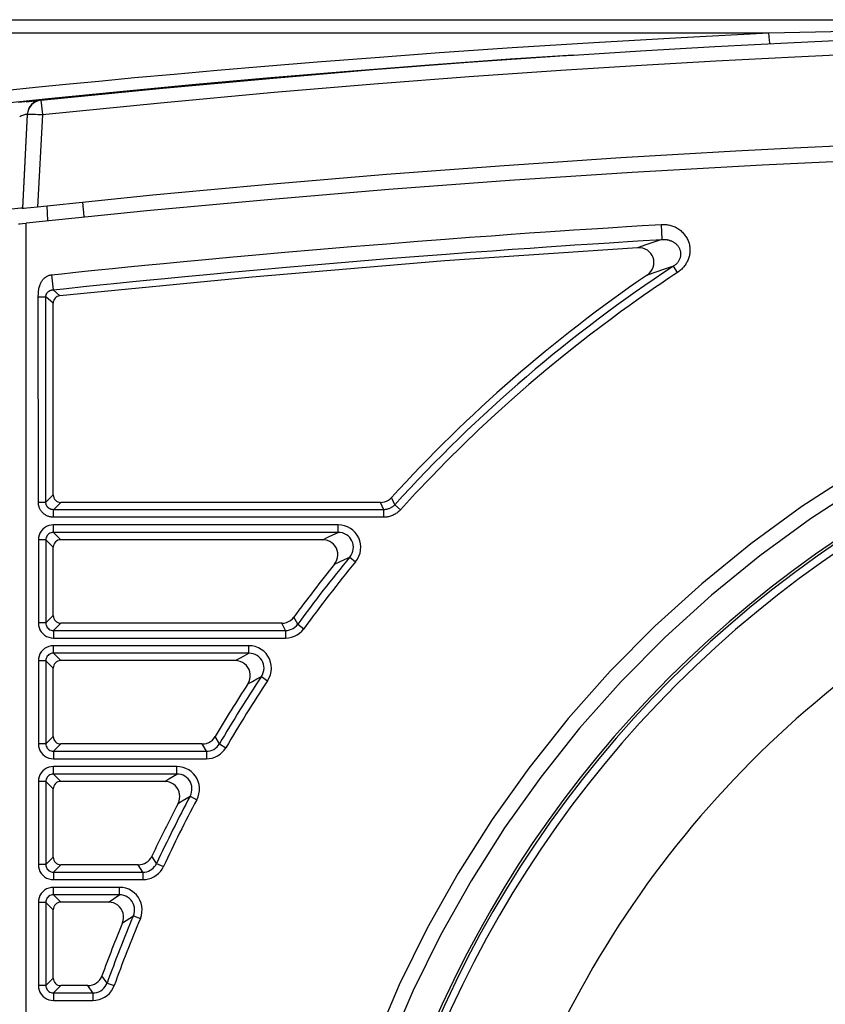
# Model space of a CAD drawing. Units: millimetres. Extents: x 40 to 537, y 43 to 385.
# Drawn here: x 164 to 175, y 317 to 330 of the extents above; entities that cross this region are included whole.
import ezdxf

# ---------------------------------------------------------------- set-up
doc = ezdxf.new("R2010")
doc.units = ezdxf.units.MM
doc.header["$LTSCALE"] = 32.67
doc.layers.get('0').update_dxf_attribs({"linetype": 'CONTINUOUS'})

msp = doc.modelspace()

# ---------------------------------------------------------------- linework, layer by layer
at = {"color": 7, "linetype": 'CONTINUOUS'}
for p, q in [((144.6443, 330.4785), (222.6097, 330.4785)), ((145.882, 330.3027), (173.9941, 330.3027)), ((170.5985, 330.1086), (171.6793, 330.1769)), ((163.9156, 329.5457), (164.2907, 329.5839)), ((164.2907, 329.5839), (164.6929, 329.6239)), ((164.4627, 329.4303), (163.5254, 329.3328)), ((164.0624, 329.3865), (164.148, 329.3954)), ((164.148, 329.3954), (164.2263, 329.4035)), ((164.1663, 329.3924), (164.3224, 329.4083)), ((164.2263, 329.4035), (164.2903, 329.41)), ((164.3622, 329.4169), (164.3619, 329.4107)), ((164.3619, 329.4107), (164.3816, 329.2223)), ((164.188, 329.2634), (164.183, 329.2285)), ((164.183, 329.2285), (164.1178, 327.9836)), ((164.183, 329.2223), (164.1178, 327.9768)), ((164.188, 329.2573), (164.183, 329.2223)), ((164.183, 329.2285), (164.183, 329.2223)), ((164.3816, 329.2223), (164.3174, 327.997)), ((164.0951, 327.9814), (163.8182, 327.952)), ((164.1178, 327.9768), (164.1178, 327.9836)), ((164.2265, 327.9875), (164.1765, 327.9823)), ((164.3174, 327.997), (164.2265, 327.9875)), ((164.4389, 328.0134), (164.4489, 327.8181)), ((164.9371, 327.8698), (164.9176, 328.061)), ((165.7639, 327.9456), (164.167, 327.7828)), ((164.1184, 327.778), (164.167, 327.7828)), ((172.1124, 327.7388), (172.3193, 327.7516)), ((172.57, 327.7668), (172.5819, 327.5679)), ((172.1248, 327.5399), (172.3315, 327.5527)), ((172.7873, 327.129), (172.7326, 327.2123)), ((164.5045, 327.1), (164.5254, 326.9019)), ((164.3283, 326.8099), (164.4283, 326.8099)), ((164.4283, 324.0886), (164.4283, 326.8099)), ((164.5253, 326.7227), (164.4283, 326.8099)), ((164.6145, 326.8217), (164.5254, 326.9019)), ((164.5253, 324.1856), (164.5253, 326.7227)), ((164.5253, 324.1856), (164.4283, 324.0886)), ((164.3287, 324.0886), (164.4283, 324.0886)), ((164.6249, 324.086), (164.5279, 323.989)), ((168.8564, 324.086), (164.6249, 324.086)), ((168.8994, 323.989), (168.8564, 324.086)), ((169.0471, 324.0546), (169.0039, 324.1512)), ((169.121, 323.9877), (169.0471, 324.0546)), ((164.5279, 323.8894), (164.5279, 323.989)), ((168.8994, 323.989), (164.5279, 323.989)), ((168.8994, 323.8894), (168.8994, 323.989)), ((168.8994, 323.8894), (164.5279, 323.8894)), ((164.5279, 323.688), (164.5279, 323.7876)), ((168.2963, 323.7876), (164.5279, 323.7876)), ((168.2963, 323.688), (168.2963, 323.7876)), ((168.2963, 323.688), (164.5279, 323.688)), ((164.5279, 323.688), (164.6249, 323.591)), ((164.3287, 323.5883), (164.3287, 322.4886)), ((164.4283, 323.5883), (164.3287, 323.5883)), ((164.4283, 323.5883), (164.4283, 322.4886)), ((164.4283, 323.5883), (164.5253, 323.4913)), ((168.0925, 323.591), (164.6249, 323.591)), ((164.5253, 322.5856), (164.5253, 323.4913)), ((168.4502, 323.3623), (168.5272, 323.299)), ((164.4283, 322.4886), (164.3287, 322.4886)), ((164.5253, 322.5856), (164.4283, 322.4886)), ((164.6249, 322.486), (164.5279, 322.389)), ((167.5506, 322.486), (164.6249, 322.486)), ((167.5999, 322.389), (167.5506, 322.486)), ((167.761, 322.471), (167.7114, 322.5676)), ((164.5279, 322.389), (164.5279, 322.2894)), ((164.5279, 322.389), (167.5999, 322.389)), ((167.5999, 322.389), (167.5999, 322.2894)), ((167.761, 322.471), (167.8415, 322.4124)), ((164.5279, 322.2894), (167.5999, 322.2894)), ((164.5279, 322.088), (164.5279, 322.1876)), ((167.1142, 322.1876), (164.5279, 322.1876)), ((167.1142, 322.088), (167.1142, 322.1876)), ((164.3287, 321.9883), (164.3287, 320.8886)), ((164.4283, 321.9883), (164.3287, 321.9883)), ((164.4283, 321.9883), (164.4283, 320.8886)), ((164.4283, 321.9883), (164.5253, 321.8913)), ((167.1142, 322.088), (164.5279, 322.088)), ((164.5279, 322.088), (164.6249, 321.991)), ((166.9346, 321.991), (164.6249, 321.991)), ((164.5253, 320.9856), (164.5253, 321.8913)), ((167.2803, 321.7787), (167.3634, 321.7237)), ((164.5253, 320.9856), (164.4283, 320.8886)), ((166.7247, 320.8875), (166.6689, 320.984)), ((164.4283, 320.8886), (164.3287, 320.8886)), ((164.6249, 320.886), (164.5279, 320.789)), ((164.5279, 320.789), (164.5279, 320.6894)), ((164.5279, 320.789), (166.5528, 320.789)), ((166.4973, 320.886), (164.6249, 320.886)), ((166.5528, 320.789), (166.4973, 320.886)), ((166.5528, 320.789), (166.5528, 320.6894)), ((166.7247, 320.8875), (166.8106, 320.8371)), ((164.5279, 320.6894), (166.5528, 320.6894)), ((164.5279, 320.488), (164.5279, 320.5876)), ((166.1621, 320.5876), (164.5279, 320.5876)), ((166.1621, 320.488), (166.1621, 320.5876)), ((166.1621, 320.488), (164.5279, 320.488)), ((164.5279, 320.488), (164.6249, 320.391)), ((164.3287, 320.3883), (164.3287, 319.2886)), ((164.4283, 320.3883), (164.3287, 320.3883)), ((164.4283, 320.3883), (164.4283, 319.2886)), ((164.4283, 320.3883), (164.5253, 320.2913)), ((164.5253, 319.3856), (164.5253, 320.2913)), ((166.0014, 320.391), (164.6249, 320.391)), ((166.338, 320.1952), (166.4259, 320.1484)), ((164.5253, 319.3856), (164.4283, 319.2886)), ((165.8934, 319.3039), (165.8315, 319.4004)), ((164.4283, 319.2886), (164.3287, 319.2886)), ((164.6249, 319.286), (164.5279, 319.189)), ((165.6512, 319.286), (164.6249, 319.286)), ((165.7129, 319.189), (165.6512, 319.286)), ((165.8934, 319.3039), (165.9837, 319.2618)), ((164.5279, 319.189), (164.5279, 319.0894)), ((164.5279, 319.189), (165.7129, 319.189)), ((164.5279, 319.0894), (165.7128, 319.0894)), ((165.7128, 319.189), (165.7128, 319.0894)), ((164.5279, 318.888), (164.5279, 318.9876)), ((165.403, 318.9876), (164.5279, 318.9876)), ((165.403, 318.888), (165.403, 318.9876)), ((165.403, 318.888), (164.5279, 318.888)), ((164.5279, 318.888), (164.6249, 318.791)), ((164.3287, 318.7883), (164.3287, 317.6886)), ((164.4283, 318.7883), (164.3287, 318.7883)), ((164.4283, 318.7883), (164.4283, 317.6886)), ((164.4283, 318.7883), (164.5253, 318.6913)), ((165.2577, 318.791), (164.6249, 318.791)), ((164.5253, 317.7856), (164.5253, 318.6913)), ((165.5867, 318.6117), (165.6786, 318.5731)), ((164.5253, 317.7856), (164.4283, 317.6886)), ((165.2388, 317.7204), (165.1706, 317.8168)), ((164.4283, 317.6886), (164.3287, 317.6886)), ((164.6249, 317.686), (164.5279, 317.589)), ((164.9835, 317.686), (164.6249, 317.686)), ((165.0514, 317.589), (164.9835, 317.686)), ((165.2388, 317.7204), (165.3324, 317.6865)), ((164.5279, 317.589), (165.0514, 317.589)), ((164.5279, 317.589), (164.5279, 317.4894)), ((165.0514, 317.589), (165.0514, 317.4894)), ((164.5279, 317.4894), (165.0514, 317.4894))]:
    msp.add_line(p, q, dxfattribs=at)
for points in [[(171.4098, 330.0103), (172.298, 330.0663), (173.2829, 330.1232), (174.3302, 330.1779), (175.5202, 330.2326), (176.8434, 330.2843), (178.31, 330.3304), (179.9375, 330.3676), (181.74, 330.3917), (183.6488, 330.3976), (185.3878, 330.3855), (186.9196, 330.361), (188.2809, 330.3283), (189.5006, 330.2903), (190.5789, 330.2499), (191.62, 330.2048), (192.7006, 330.1517), (193.8056, 330.0907), (194.9166, 330.0226), (195.1048, 330.0103)], [(173.9941, 330.3027), (175.0242, 330.3264), (176.1637, 330.3495), (177.4498, 330.3716), (178.8925, 330.3913), (180.4942, 330.4067), (182.2893, 330.4158), (184.1986, 330.4158), (186.0156, 330.4067), (187.6246, 330.3912), (189.0662, 330.3716), (190.3522, 330.3494), (191.4915, 330.3264), (192.5215, 330.3027)], [(171.2439, 329.8094), (172.3095, 329.8771), (173.2933, 329.934), (174.3395, 329.9886), (175.5283, 330.0433), (176.8501, 330.0949), (178.3152, 330.1409), (179.941, 330.1781), (181.7416, 330.2021), (183.6484, 330.2081), (185.3856, 330.196), (186.9158, 330.1715), (188.2757, 330.1388), (189.494, 330.1009), (190.5713, 330.0606), (191.6113, 330.0155), (192.6908, 329.9625), (193.7945, 329.9015), (194.9044, 329.8335)], [(171.6793, 330.1769), (172.8376, 330.2433), (173.9941, 330.3027)], [(174.012, 330.1612), (174.0099, 330.1721), (174.0048, 330.2068), (173.9995, 330.2506), (173.9941, 330.3027)], [(164.6929, 329.6239), (165.1278, 329.6661), (165.6032, 329.7111), (166.1245, 329.7589), (166.6971, 329.8097), (167.3267, 329.8635), (168.0198, 329.9203), (168.7846, 329.9798), (169.637, 330.0425), (170.5985, 330.1086)], [(164.3619, 329.4107), (165.9293, 329.568), (167.4349, 329.7062), (168.7581, 329.8172), (170.0185, 329.9138), (171.2314, 329.9985), (171.4098, 330.0103)], [(171.4098, 330.0103), (170.571, 329.9535), (169.4418, 329.8713), (168.3744, 329.7876), (167.3542, 329.702), (166.3663, 329.614), (165.4085, 329.5239), (164.4627, 329.4303)], [(164.3816, 329.2223), (165.9474, 329.3794), (167.4514, 329.5174), (168.7732, 329.6283), (170.0323, 329.7248), (171.2439, 329.8094)], [(164.3622, 329.4169), (164.3275, 329.4102), (164.2945, 329.3975), (164.2643, 329.3791), (164.2378, 329.3558), (164.2158, 329.3281), (164.199, 329.297), (164.188, 329.2634)], [(164.3619, 329.4107), (164.3273, 329.404), (164.2943, 329.3912), (164.2642, 329.3729), (164.2377, 329.3495)], [(164.2903, 329.41), (164.3357, 329.4145), (164.3504, 329.4159), (164.3593, 329.4167), (164.3622, 329.4169)], [(164.2377, 329.3495), (164.2158, 329.3219), (164.199, 329.2908), (164.188, 329.2573)], [(164.0821, 329.198), (164.0967, 329.2039), (164.1111, 329.2095), (164.1248, 329.2145), (164.1375, 329.219), (164.149, 329.2227), (164.1591, 329.2257), (164.1675, 329.228), (164.1743, 329.2294), (164.1792, 329.2299), (164.1821, 329.2296), (164.183, 329.2285)], [(164.183, 329.2223), (164.1856, 329.2238), (164.1929, 329.225), (164.2048, 329.2259), (164.2211, 329.2264), (164.2413, 329.2266), (164.265, 329.2264), (164.2915, 329.2259), (164.3203, 329.225), (164.3506, 329.2238), (164.3816, 329.2223)], [(175.0871, 328.8125), (174.3216, 328.776), (173.5583, 328.7363), (172.7978, 328.6936), (172.0377, 328.6476), (171.9065, 328.6394)], [(195.9598, 328.3485), (194.3583, 328.4545), (192.6715, 328.5507), (190.8313, 328.6376), (188.8341, 328.711), (186.6975, 328.7643), (184.4675, 328.7932), (182.2106, 328.7942), (179.9793, 328.7673), (177.8261, 328.7154), (175.7915, 328.6421), (173.9078, 328.554), (172.1874, 328.4564)], [(171.9065, 328.6394), (171.2708, 328.598), (170.4943, 328.5444), (169.7147, 328.4871), (168.9371, 328.4266), (168.1606, 328.3628), (167.3854, 328.2958), (166.6136, 328.2256), (165.846, 328.1525), (165.0811, 328.0764), (164.3174, 327.997)], [(172.1874, 328.4564), (170.5656, 328.3492), (168.9675, 328.2292), (167.3652, 328.0946), (165.7639, 327.9456)], [(164.1178, 327.9836), (164.1164, 327.9835), (164.1121, 327.9831), (164.0951, 327.9814)], [(164.1765, 327.9823), (164.1399, 327.9787), (164.1278, 327.9775), (164.1203, 327.9769), (164.1178, 327.9768)], [(164.0671, 327.7753), (164.0821, 327.7753), (164.1184, 327.778)], [(164.167, 297.3754), (164.167, 297.8741), (164.167, 327.7828)], [(164.5045, 327.1), (164.6386, 327.1135), (164.7857, 327.1296), (164.946, 327.146), (165.1201, 327.1639), (165.3093, 327.1831), (165.5151, 327.2037), (165.7391, 327.2259), (165.9832, 327.2498), (166.2495, 327.2755), (166.5404, 327.303), (166.8585, 327.3327), (167.2071, 327.3644), (167.5897, 327.3985), (168.0107, 327.4351), (168.4721, 327.474), (168.9398, 327.5122), (169.349, 327.5446), (169.7111, 327.5725), (170.0342, 327.5968), (170.3244, 327.6181), (170.5863, 327.6369), (170.8236, 327.6536), (171.0392, 327.6685), (171.2358, 327.6818), (171.4153, 327.6939), (171.5796, 327.7047), (171.7302, 327.7145), (171.8684, 327.7234), (171.9955, 327.7314), (172.1124, 327.7388)], [(172.3193, 327.7516), (172.4941, 327.7622), (172.57, 327.7668)], [(172.57, 327.7668), (172.5878, 327.7675), (172.6058, 327.7675), (172.6234, 327.7667), (172.6399, 327.7654), (172.6553, 327.7635), (172.67, 327.7611), (172.6843, 327.758), (172.6984, 327.7544), (172.7126, 327.7501), (172.7268, 327.7451), (172.7408, 327.7395), (172.7545, 327.7333), (172.768, 327.7266), (172.7811, 327.7192), (172.794, 327.7113), (172.8065, 327.7028), (172.8187, 327.6938), (172.8304, 327.6844), (172.8417, 327.6744), (172.8526, 327.6639), (172.8629, 327.6531), (172.8728, 327.6418), (172.8822, 327.6301), (172.891, 327.6181), (172.8993, 327.6057), (172.907, 327.593), (172.9141, 327.5801), (172.9206, 327.5669), (172.9265, 327.5536), (172.9319, 327.54), (172.9366, 327.5262), (172.9407, 327.5123), (172.9442, 327.4982), (172.947, 327.4841), (172.9493, 327.4698), (172.9509, 327.4555), (172.9519, 327.4411), (172.9523, 327.4268), (172.952, 327.4125), (172.9512, 327.3982), (172.9497, 327.384), (172.9476, 327.3699), (172.9448, 327.3559), (172.9416, 327.3421), (172.9377, 327.3286), (172.9333, 327.3153), (172.9284, 327.3022), (172.923, 327.2893), (172.917, 327.2767), (172.9105, 327.2643), (172.9036, 327.2522), (172.8962, 327.2403), (172.8885, 327.2289), (172.8803, 327.2177), (172.8718, 327.2069), (172.8629, 327.1963), (172.8534, 327.1858), (172.8435, 327.1755), (172.8332, 327.1654), (172.8224, 327.1556), (172.8111, 327.1462), (172.7994, 327.1373), (172.7873, 327.129)], [(172.5819, 327.5679), (172.4735, 327.5317), (172.3663, 327.4954), (172.26, 327.4591)], [(172.3315, 327.5527), (172.5061, 327.5633), (172.5819, 327.5679)], [(172.5819, 327.5679), (172.5917, 327.5685), (172.6015, 327.5688), (172.6111, 327.5687), (172.6201, 327.5683), (172.6285, 327.5676), (172.6365, 327.5667), (172.6444, 327.5656), (172.6522, 327.5642), (172.6601, 327.5626), (172.668, 327.5608), (172.676, 327.5586), (172.6838, 327.5563), (172.6915, 327.5537), (172.6992, 327.5508), (172.7068, 327.5477), (172.7143, 327.5443), (172.7217, 327.5406), (172.729, 327.5367), (172.7361, 327.5326), (172.743, 327.5281), (172.7498, 327.5235), (172.7564, 327.5186), (172.7628, 327.5134), (172.7689, 327.508), (172.7749, 327.5023), (172.7806, 327.4965), (172.786, 327.4903), (172.7912, 327.484), (172.7961, 327.4774), (172.8007, 327.4707), (172.805, 327.4637), (172.809, 327.4565), (172.8127, 327.4491), (172.816, 327.4415), (172.819, 327.4337), (172.8216, 327.4258), (172.8238, 327.4177), (172.8257, 327.4094), (172.8271, 327.401), (172.8281, 327.3925), (172.8287, 327.3839), (172.8289, 327.3752), (172.8286, 327.3665), (172.8279, 327.3578), (172.8268, 327.349), (172.8252, 327.3403), (172.8232, 327.3317), (172.8207, 327.3231), (172.8178, 327.3145), (172.8144, 327.306), (172.8106, 327.2976), (172.8063, 327.2894), (172.8017, 327.2814), (172.7966, 327.2736), (172.7912, 327.266), (172.7853, 327.2585), (172.779, 327.2512), (172.7722, 327.2441), (172.765, 327.2371), (172.7574, 327.2304), (172.7494, 327.224), (172.7411, 327.218), (172.7326, 327.2123)], [(172.26, 327.4591), (169.7082, 327.2832), (167.1595, 327.0707), (164.6145, 326.8217)], [(164.6595, 326.916), (164.9666, 326.9479), (165.1405, 326.9657), (165.3295, 326.9849), (165.535, 327.0055), (165.7588, 327.0277), (166.0026, 327.0515), (166.2686, 327.0772), (166.5592, 327.1047), (166.877, 327.1343), (167.2253, 327.166), (167.6074, 327.2001), (168.0279, 327.2366), (168.4888, 327.2754), (168.956, 327.3136), (169.3647, 327.346), (169.7264, 327.3738), (170.0491, 327.3981), (170.339, 327.4193), (170.6005, 327.4381), (170.8375, 327.4548), (171.0529, 327.4697), (171.2492, 327.4831), (171.4285, 327.4951), (171.5927, 327.5059), (171.7431, 327.5157), (171.8812, 327.5245), (172.0081, 327.5326), (172.1248, 327.5399)], [(172.3848, 327.0958), (172.4117, 327.1176), (172.4347, 327.1432), (172.4529, 327.1717), (172.4659, 327.2019), (172.4738, 327.2332), (172.4764, 327.265), (172.4737, 327.2964), (172.466, 327.3269), (172.4534, 327.3556), (172.4361, 327.382), (172.4146, 327.4055), (172.3891, 327.4254), (172.3603, 327.4412), (172.3285, 327.4524), (172.2946, 327.4585), (172.26, 327.4591)], [(172.7326, 327.2123), (172.6154, 327.1735), (172.4995, 327.1347), (172.3848, 327.0958)], [(164.3287, 324.0886), (164.3284, 326.8202), (164.3285, 326.8304), (164.3287, 326.8405), (164.3291, 326.8507), (164.3297, 326.8608), (164.3304, 326.8709), (164.3313, 326.8809), (164.3323, 326.8908), (164.3336, 326.9007), (164.3352, 326.9108), (164.3372, 326.9216), (164.3398, 326.9332), (164.3431, 326.9458), (164.347, 326.9583), (164.3512, 326.9701), (164.3558, 326.9812), (164.3608, 326.9918), (164.3661, 327.0018), (164.3717, 327.0113), (164.3776, 327.0203), (164.3838, 327.0287), (164.3903, 327.0367), (164.397, 327.0443), (164.4041, 327.0514), (164.4116, 327.0582), (164.4194, 327.0647), (164.4276, 327.0707), (164.4362, 327.0763), (164.4451, 327.0814), (164.4544, 327.086), (164.4639, 327.09), (164.4738, 327.0935), (164.4838, 327.0964), (164.4941, 327.0985), (164.5045, 327.1)], [(172.7873, 327.129), (172.7398, 327.0977), (172.6874, 327.0629), (172.6298, 327.0243), (172.5665, 326.9817), (172.4972, 326.9345), (172.4212, 326.8823), (172.338, 326.8245), (172.2466, 326.7602), (172.146, 326.6885), (172.035, 326.6083), (171.9122, 326.5181), (171.7759, 326.4162), (171.6241, 326.3004), (171.4541, 326.1679), (171.2628, 326.0151), (171.047, 325.8378), (170.8206, 325.6459), (170.597, 325.4504), (170.3765, 325.2514), (170.1591, 325.049), (169.945, 324.8433), (169.734, 324.6342), (169.5263, 324.4219), (169.322, 324.2064), (169.121, 323.9877)], [(164.4283, 326.8099), (164.4284, 326.8151), (164.4288, 326.8201), (164.4295, 326.8251), (164.4305, 326.8299), (164.4317, 326.8346), (164.4332, 326.8391), (164.4349, 326.8434), (164.4368, 326.8475), (164.4388, 326.8514), (164.4411, 326.8552), (164.4436, 326.859), (164.4466, 326.863), (164.45, 326.867), (164.4536, 326.8707), (164.4572, 326.8741), (164.4607, 326.877), (164.4642, 326.8797), (164.4676, 326.8821), (164.471, 326.8843), (164.4744, 326.8863), (164.4777, 326.8881), (164.481, 326.8898), (164.4843, 326.8913), (164.4875, 326.8927), (164.4908, 326.894), (164.4942, 326.8952), (164.4975, 326.8963), (164.5009, 326.8973), (164.5044, 326.8982), (164.5078, 326.8991), (164.5113, 326.8998), (164.5148, 326.9005), (164.5184, 326.901), (164.5219, 326.9015), (164.6595, 326.916)], [(164.6145, 326.8217), (164.5967, 326.8182), (164.5798, 326.8115), (164.5644, 326.8018), (164.5508, 326.7893), (164.5398, 326.7746), (164.5318, 326.7583), (164.5269, 326.7408), (164.5253, 326.7227)], [(175.8637, 324.9032), (175.1372, 324.4857), (174.4343, 324.0297), (173.7572, 323.5367), (173.1075, 323.008), (172.4869, 322.4449), (171.8974, 321.8491), (171.3409, 321.2225), (170.8192, 320.5673), (170.3334, 319.8849), (169.885, 319.1773), (169.4751, 318.4464), (169.1051, 317.6943), (168.7762, 316.9236), (168.4893, 316.1367), (168.2452, 315.3357), (168.0444, 314.5221), (167.8875, 313.6983), (167.7753, 312.8674), (167.7079, 312.033), (167.6855, 311.1985)], [(175.9576, 324.7292), (175.2403, 324.3169), (174.5464, 323.8668), (173.8779, 323.38), (173.2364, 322.858), (172.6237, 322.3021), (172.0417, 321.7138), (171.4923, 321.0952), (170.9771, 320.4482), (170.4975, 319.7746), (170.0548, 319.0759), (169.6502, 318.3543), (169.2849, 317.6118), (168.9601, 316.8509), (168.6769, 316.074), (168.4359, 315.2831), (168.2376, 314.4799), (168.0827, 313.6665), (167.9719, 312.8462), (167.9055, 312.0224), (167.8833, 311.1985)], [(164.5253, 324.1856), (164.5272, 324.1661), (164.5329, 324.1474), (164.5421, 324.1302), (164.5544, 324.1151), (164.5695, 324.1028), (164.5867, 324.0936), (164.6054, 324.0879), (164.6249, 324.086)], [(164.5279, 323.8894), (164.5178, 323.8896), (164.5077, 323.8904), (164.4977, 323.8916), (164.4878, 323.8934), (164.478, 323.8957), (164.4683, 323.8984), (164.4587, 323.9017), (164.4493, 323.9054), (164.4401, 323.9096), (164.4312, 323.9143), (164.4225, 323.9194), (164.414, 323.925), (164.4059, 323.9309), (164.398, 323.9373), (164.3905, 323.9441), (164.3834, 323.9512), (164.3766, 323.9587), (164.3702, 323.9666), (164.3643, 323.9747), (164.3587, 323.9832), (164.3536, 323.9919), (164.3489, 324.0008), (164.3447, 324.01), (164.341, 324.0194), (164.3377, 324.0289), (164.335, 324.0387), (164.3327, 324.0485), (164.3309, 324.0584), (164.3297, 324.0685), (164.3289, 324.0785), (164.3287, 324.0886)], [(164.5279, 323.989), (164.5228, 323.9891), (164.5177, 323.9894), (164.5127, 323.99), (164.5077, 323.9909), (164.5028, 323.992), (164.4979, 323.9933), (164.4931, 323.9949), (164.4884, 323.9968), (164.4838, 323.9989), (164.4793, 324.0012), (164.4749, 324.0037), (164.4707, 324.0065), (164.4666, 324.0095), (164.4627, 324.0127), (164.4589, 324.016), (164.4553, 324.0196), (164.452, 324.0234), (164.4488, 324.0273), (164.4458, 324.0314), (164.443, 324.0356), (164.4405, 324.04), (164.4382, 324.0445), (164.4361, 324.0491), (164.4342, 324.0538), (164.4326, 324.0586), (164.4313, 324.0635), (164.4302, 324.0684), (164.4293, 324.0734), (164.4287, 324.0785), (164.4284, 324.0835), (164.4283, 324.0886)], [(168.8564, 324.086), (168.884, 324.0879), (168.9111, 324.0936), (168.937, 324.103), (168.9614, 324.1159), (168.9839, 324.1321), (169.0039, 324.1512)], [(169.0471, 324.0546), (169.0411, 324.0482), (169.0348, 324.042), (169.0283, 324.0362), (169.0215, 324.0307), (169.0144, 324.0255), (169.0072, 324.0206), (168.9997, 324.016), (168.9921, 324.0118), (168.9842, 324.0079), (168.9762, 324.0043), (168.9681, 324.0011), (168.9598, 323.9983), (168.9514, 323.9958), (168.9429, 323.9937), (168.9343, 323.992), (168.9257, 323.9907), (168.9169, 323.9897), (168.9082, 323.9892), (168.8994, 323.989)], [(169.121, 323.9877), (169.112, 323.9782), (169.1025, 323.969), (169.0927, 323.9603), (169.0825, 323.952), (169.0719, 323.9442), (169.0611, 323.9368), (169.0499, 323.93), (169.0384, 323.9236), (169.0266, 323.9178), (169.0146, 323.9125), (169.0024, 323.9077), (168.99, 323.9034), (168.9774, 323.8997), (168.9646, 323.8966), (168.9517, 323.894), (168.9388, 323.892), (168.9257, 323.8905), (168.9126, 323.8896), (168.8994, 323.8894)], [(164.5279, 323.7876), (164.4967, 323.7851), (164.4661, 323.7778), (164.4371, 323.7658), (164.4105, 323.7495), (164.3869, 323.7293), (164.3668, 323.7057), (164.3505, 323.6792), (164.3384, 323.6502), (164.3311, 323.6196), (164.3287, 323.5883)], [(168.5272, 323.299), (168.552, 323.3339), (168.5718, 323.372), (168.586, 323.4125), (168.5942, 323.4542), (168.5965, 323.4962), (168.5929, 323.5378), (168.5834, 323.5785), (168.5683, 323.6174), (168.5478, 323.6537), (168.5224, 323.6868), (168.4925, 323.7161), (168.4586, 323.741), (168.4211, 323.761), (168.3808, 323.7757), (168.3389, 323.7846), (168.2963, 323.7876)], [(164.5279, 323.688), (164.5122, 323.6869), (164.4968, 323.6833), (164.4822, 323.6773), (164.4689, 323.6692), (164.4571, 323.6591), (164.447, 323.6473), (164.4389, 323.634), (164.433, 323.6195), (164.4294, 323.6041), (164.4283, 323.5883)], [(168.0925, 323.591), (168.1601, 323.6233), (168.228, 323.6556), (168.2963, 323.688)], [(168.4502, 323.3623), (168.4672, 323.3857), (168.4808, 323.4113), (168.4906, 323.4385), (168.4965, 323.4664), (168.4982, 323.4945), (168.496, 323.5224), (168.4898, 323.5495), (168.4797, 323.5755), (168.466, 323.5997), (168.449, 323.6217), (168.4289, 323.6411), (168.406, 323.6576), (168.3807, 323.6708), (168.3535, 323.6805), (168.3251, 323.6862), (168.2963, 323.688)], [(164.6249, 323.591), (164.6054, 323.589), (164.5867, 323.5834), (164.5695, 323.5742), (164.5544, 323.5618), (164.5421, 323.5468), (164.5329, 323.5296), (164.5272, 323.5109), (164.5253, 323.4913)], [(168.2477, 323.2669), (168.266, 323.2937), (168.2798, 323.323), (168.2886, 323.3538), (168.2924, 323.3855), (168.2911, 323.4175), (168.2846, 323.4489), (168.2733, 323.4784), (168.2574, 323.5057), (168.237, 323.5304), (168.2129, 323.5515), (168.1858, 323.5684), (168.1563, 323.5808), (168.1248, 323.5884), (168.0925, 323.591)], [(168.2477, 323.2669), (168.3149, 323.2987), (168.3824, 323.3304), (168.4502, 323.3623)], [(164.3287, 322.4886), (164.3311, 322.4574), (164.3384, 322.4267), (164.3505, 322.3978), (164.3668, 322.3712), (164.3869, 322.3476), (164.4105, 322.3274), (164.4371, 322.3111), (164.4661, 322.2991), (164.4967, 322.2918), (164.5279, 322.2894)], [(164.4283, 322.4886), (164.4294, 322.4729), (164.433, 322.4575), (164.4389, 322.4429), (164.447, 322.4296), (164.4571, 322.4178), (164.4689, 322.4077), (164.4822, 322.3996), (164.4968, 322.3937), (164.5122, 322.3901), (164.5279, 322.389)], [(164.5253, 322.5856), (164.5272, 322.5661), (164.5329, 322.5474), (164.5421, 322.5302), (164.5544, 322.5151), (164.5695, 322.5028), (164.5867, 322.4936), (164.6054, 322.4879), (164.6249, 322.486)], [(167.5506, 322.486), (167.5816, 322.4884), (167.612, 322.4957), (167.6407, 322.5076), (167.6673, 322.5237), (167.6911, 322.544), (167.7114, 322.5676)], [(167.5999, 322.389), (167.6264, 322.3907), (167.6526, 322.396), (167.6781, 322.4048), (167.7021, 322.4171), (167.7242, 322.4324), (167.744, 322.4505), (167.761, 322.471)], [(167.5999, 322.2894), (167.6396, 322.292), (167.679, 322.3), (167.7171, 322.3133), (167.7531, 322.3316), (167.7863, 322.3546), (167.816, 322.3818), (167.8415, 322.4124)], [(164.5279, 322.1876), (164.4967, 322.1851), (164.4661, 322.1778), (164.4371, 322.1658), (164.4105, 322.1495), (164.3869, 322.1293), (164.3668, 322.1057), (164.3505, 322.0792), (164.3384, 322.0502), (164.3311, 322.0196), (164.3287, 321.9883)], [(167.3634, 321.7237), (167.3846, 321.7613), (167.4004, 321.8018), (167.4103, 321.8442), (167.4139, 321.8873), (167.4113, 321.9301), (167.4026, 321.9718), (167.3881, 322.0118), (167.3679, 322.0493), (167.3426, 322.0835), (167.3126, 322.1137), (167.2783, 322.1395), (167.2404, 322.1602), (167.1996, 322.1754), (167.1571, 322.1846), (167.1142, 322.1876)], [(164.5279, 322.088), (164.5122, 322.0869), (164.4968, 322.0833), (164.4822, 322.0773), (164.4689, 322.0692), (164.4571, 322.0591), (164.447, 322.0473), (164.4389, 322.034), (164.433, 322.0195), (164.4294, 322.0041), (164.4283, 321.9883)], [(164.6249, 321.991), (164.6054, 321.989), (164.5867, 321.9834), (164.5695, 321.9742), (164.5544, 321.9618), (164.5421, 321.9468), (164.5329, 321.9296), (164.5272, 321.9109), (164.5253, 321.8913)], [(166.9346, 321.991), (166.9942, 322.0233), (167.0541, 322.0556), (167.1142, 322.088)], [(167.1018, 321.6833), (167.1175, 321.7125), (167.1283, 321.7439), (167.1337, 321.7763), (167.1337, 321.8091), (167.1283, 321.8417), (167.1177, 321.8726), (167.1022, 321.9012), (167.082, 321.927), (167.0576, 321.9493), (167.03, 321.9671), (166.9999, 321.9802), (166.9677, 321.9883), (166.9346, 321.991)], [(167.2803, 321.7787), (167.2948, 321.804), (167.3057, 321.8311), (167.3125, 321.8596), (167.3152, 321.8884), (167.3136, 321.917), (167.308, 321.9449), (167.2983, 321.9716), (167.2849, 321.9966), (167.2679, 322.0194), (167.2478, 322.0394), (167.2248, 322.0565), (167.1993, 322.0702), (167.1718, 322.0802), (167.1432, 322.0861), (167.1142, 322.088)], [(167.1018, 321.6833), (167.161, 321.7151), (167.2205, 321.7469), (167.2803, 321.7787)], [(164.5253, 320.9856), (164.5272, 320.9661), (164.5329, 320.9474), (164.5421, 320.9302), (164.5544, 320.9151), (164.5695, 320.9028), (164.5867, 320.8936), (164.6054, 320.8879), (164.6249, 320.886)], [(166.4973, 320.886), (166.5267, 320.8882), (166.5554, 320.8946), (166.583, 320.9053), (166.6087, 320.92), (166.6319, 320.9383), (166.6521, 320.9598), (166.6689, 320.984)], [(164.3287, 320.8886), (164.3311, 320.8574), (164.3384, 320.8267), (164.3505, 320.7978), (164.3668, 320.7712), (164.3869, 320.7476), (164.4105, 320.7274), (164.4371, 320.7111), (164.4661, 320.6991), (164.4967, 320.6918), (164.5279, 320.6894)], [(164.4283, 320.8886), (164.4294, 320.8729), (164.433, 320.8575), (164.4389, 320.8429), (164.447, 320.8296), (164.4571, 320.8178), (164.4689, 320.8077), (164.4822, 320.7996), (164.4968, 320.7937), (164.5122, 320.7901), (164.5279, 320.789)], [(166.5528, 320.789), (166.5784, 320.7906), (166.6037, 320.7955), (166.6284, 320.8038), (166.6519, 320.8152), (166.6736, 320.8296), (166.6932, 320.8467), (166.7103, 320.8662), (166.7247, 320.8875)], [(166.5528, 320.6894), (166.5911, 320.6918), (166.6292, 320.6993), (166.6662, 320.7117), (166.7013, 320.7289), (166.7339, 320.7505), (166.7633, 320.7761), (166.789, 320.8052), (166.8106, 320.8371)], [(164.5279, 320.5876), (164.4967, 320.5851), (164.4661, 320.5778), (164.4371, 320.5658), (164.4105, 320.5495), (164.3869, 320.5293), (164.3668, 320.5057), (164.3505, 320.4792), (164.3384, 320.4502), (164.3311, 320.4196), (164.3287, 320.3883)], [(166.4259, 320.1484), (166.4427, 320.186), (166.4544, 320.2257), (166.4605, 320.2668), (166.4609, 320.3081), (166.4556, 320.3486), (166.4449, 320.3879), (166.4289, 320.4254), (166.4079, 320.4603), (166.3824, 320.492), (166.3527, 320.5199), (166.3193, 320.5436), (166.2826, 320.5626), (166.2435, 320.5765), (166.203, 320.5848), (166.1621, 320.5876)], [(164.5279, 320.488), (164.5122, 320.4869), (164.4968, 320.4833), (164.4822, 320.4773), (164.4689, 320.4692), (164.4571, 320.4591), (164.447, 320.4473), (164.4389, 320.434), (164.433, 320.4195), (164.4294, 320.4041), (164.4283, 320.3883)], [(166.0014, 320.391), (166.0547, 320.4233), (166.1083, 320.4556), (166.1621, 320.488)], [(166.338, 320.1952), (166.3494, 320.2204), (166.3575, 320.247), (166.3617, 320.2745), (166.3622, 320.3022), (166.3588, 320.3293), (166.3518, 320.3555), (166.3411, 320.3805), (166.3271, 320.4038), (166.31, 320.4249), (166.2902, 320.4435), (166.2678, 320.4592), (166.2432, 320.4717), (166.2169, 320.4809), (166.1896, 320.4863), (166.1621, 320.488)], [(164.6249, 320.391), (164.6054, 320.389), (164.5867, 320.3834), (164.5695, 320.3742), (164.5544, 320.3618), (164.5421, 320.3468), (164.5329, 320.3296), (164.5272, 320.3109), (164.5253, 320.2913)], [(166.1781, 320.0996), (166.1905, 320.1288), (166.1981, 320.1595), (166.2009, 320.1907), (166.1988, 320.222), (166.1916, 320.2527), (166.1798, 320.2818), (166.1637, 320.3084), (166.1434, 320.3323), (166.1194, 320.3528), (166.0927, 320.3692), (166.0637, 320.3811), (166.0329, 320.3885), (166.0014, 320.391)], [(166.1781, 320.0996), (166.2312, 320.1315), (166.2845, 320.1633), (166.338, 320.1952)], [(164.5253, 319.3856), (164.5272, 319.3661), (164.5329, 319.3474), (164.5421, 319.3302), (164.5544, 319.3151), (164.5695, 319.3028), (164.5867, 319.2936), (164.6054, 319.2879), (164.6249, 319.286)], [(165.6512, 319.286), (165.6792, 319.288), (165.7067, 319.2939), (165.7331, 319.3036), (165.7579, 319.317), (165.7807, 319.3338), (165.8007, 319.3535), (165.8177, 319.3758), (165.8315, 319.4004)], [(164.3287, 319.2886), (164.3311, 319.2574), (164.3384, 319.2267), (164.3505, 319.1978), (164.3668, 319.1712), (164.3869, 319.1476), (164.4105, 319.1274), (164.4371, 319.1111), (164.4661, 319.0991), (164.4967, 319.0918), (164.5279, 319.0894)], [(164.4283, 319.2886), (164.4294, 319.2729), (164.433, 319.2575), (164.4389, 319.2429), (164.447, 319.2296), (164.4571, 319.2178), (164.4689, 319.2077), (164.4822, 319.1996), (164.4968, 319.1937), (164.5122, 319.1901), (164.5279, 319.189)], [(165.7128, 319.0894), (165.7502, 319.0917), (165.7873, 319.0988), (165.8232, 319.1105), (165.8572, 319.1265), (165.8889, 319.1466), (165.9178, 319.1707), (165.9436, 319.1983), (165.9657, 319.2289), (165.9837, 319.2618)], [(165.7129, 319.189), (165.7378, 319.1905), (165.7625, 319.1951), (165.7865, 319.2029), (165.8092, 319.2136), (165.8303, 319.227), (165.8496, 319.2431), (165.8667, 319.2615), (165.8815, 319.2819), (165.8934, 319.3039)], [(164.5279, 318.9876), (164.4967, 318.9851), (164.4661, 318.9778), (164.4371, 318.9658), (164.4105, 318.9495), (164.3869, 318.9293), (164.3668, 318.9057), (164.3505, 318.8792), (164.3384, 318.8502), (164.3311, 318.8196), (164.3287, 318.7883)], [(165.6786, 318.5731), (165.6921, 318.6129), (165.7001, 318.6546), (165.7021, 318.6969), (165.6981, 318.7389), (165.6884, 318.7795), (165.6731, 318.8184), (165.6524, 318.8547), (165.6269, 318.8877), (165.597, 318.9168), (165.5633, 318.9415), (165.5261, 318.9614), (165.4863, 318.9759), (165.4449, 318.9847), (165.403, 318.9876)], [(164.5279, 318.888), (164.5122, 318.8869), (164.4968, 318.8833), (164.4822, 318.8773), (164.4689, 318.8692), (164.4571, 318.8591), (164.447, 318.8473), (164.4389, 318.834), (164.433, 318.8195), (164.4294, 318.8041), (164.4283, 318.7883)], [(165.2577, 318.791), (165.306, 318.8233), (165.3544, 318.8556), (165.403, 318.888)], [(165.5867, 318.6117), (165.596, 318.6383), (165.6015, 318.6662), (165.603, 318.6946), (165.6005, 318.7226), (165.5941, 318.7498), (165.5839, 318.7757), (165.5702, 318.8), (165.5532, 318.822), (165.5332, 318.8414), (165.5106, 318.8578), (165.4857, 318.8709), (165.4589, 318.8805), (165.4311, 318.8862), (165.403, 318.888)], [(164.6249, 318.791), (164.6054, 318.789), (164.5867, 318.7834), (164.5695, 318.7742), (164.5544, 318.7618), (164.5421, 318.7468), (164.5329, 318.7296), (164.5272, 318.7109), (164.5253, 318.6913)], [(165.442, 318.516), (165.452, 318.5472), (165.4567, 318.5795), (165.4562, 318.6119), (165.4504, 318.644), (165.4394, 318.6747), (165.4236, 318.7029), (165.4035, 318.7282), (165.3792, 318.7501), (165.3518, 318.7676), (165.322, 318.7804), (165.2903, 318.7883), (165.2577, 318.791)], [(165.442, 318.516), (165.4901, 318.5479), (165.5383, 318.5798), (165.5867, 318.6117)], [(164.5253, 317.7856), (164.5272, 317.7661), (164.5329, 317.7474), (164.5421, 317.7302), (164.5544, 317.7151), (164.5695, 317.7028), (164.5867, 317.6936), (164.6054, 317.6879), (164.6249, 317.686)], [(164.9835, 317.686), (165.0137, 317.6883), (165.0433, 317.6951), (165.0714, 317.7064), (165.0976, 317.7219), (165.1212, 317.7412), (165.1414, 317.7638), (165.158, 317.7891), (165.1706, 317.8168)], [(164.3287, 317.6886), (164.3311, 317.6574), (164.3384, 317.6267), (164.3505, 317.5978), (164.3668, 317.5712), (164.3869, 317.5476), (164.4105, 317.5274), (164.4371, 317.5111), (164.4661, 317.4991), (164.4967, 317.4918), (164.5279, 317.4894)], [(164.4283, 317.6886), (164.4294, 317.6729), (164.433, 317.6575), (164.4389, 317.6429), (164.447, 317.6296), (164.4571, 317.6178), (164.4689, 317.6077), (164.4822, 317.5996), (164.4968, 317.5937), (164.5122, 317.5901), (164.5279, 317.589)], [(165.0514, 317.589), (165.0783, 317.5907), (165.1049, 317.5961), (165.1306, 317.6052), (165.1546, 317.6175), (165.1767, 317.633), (165.1965, 317.6514), (165.2138, 317.6725), (165.2279, 317.6957), (165.2388, 317.7204)], [(165.0514, 317.4894), (165.0916, 317.4921), (165.1315, 317.5003), (165.17, 317.5138), (165.2061, 317.5324), (165.2392, 317.5556), (165.2689, 317.5832), (165.2948, 317.6148), (165.3161, 317.6495), (165.3324, 317.6865)]]:
    msp.add_lwpolyline(points, dxfattribs=at)
for radius, start, end in [(19.163, 123.31509, 137.86495), (19.26, 124.37015, 137.73807), (14.95, 118.19966, 205.87261), (14.9162, 118.19966, 205.87261), (14.8163, 118.19966, 205.87261), (19.26, 141.19992, 143.82186), (19.163, 140.59826, 143.96743), (19.0634, 140.59827, 143.96741), (13.4, 116.74365, 207.10348), (19.163, 146.4875, 149.62815), (19.0634, 146.48751, 149.62813), (19.26, 147.01758, 149.46433), (19.163, 151.9992, 154.97745), (19.0634, 151.99922, 154.97744), (19.26, 152.47351, 154.79543), (19.163, 157.24144, 160.10242), (19.0634, 157.24145, 160.10241), (19.26, 157.67032, 159.90191)]:
    msp.add_arc((183.2578, 311.1985), radius, start, end, dxfattribs=at)

doc.saveas('drawing.dxf')
